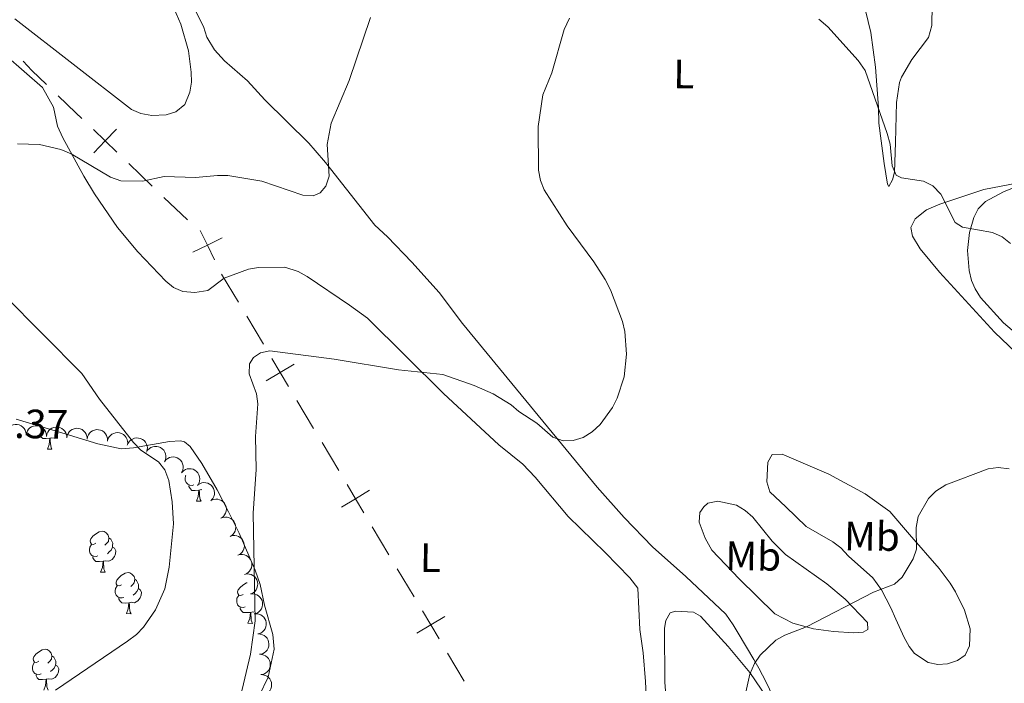
# Model space of a CAD drawing. Units: metres. Extents: x 603424 to 607879, y 719803 to 722773.
# Drawn here: x 607124 to 607365, y 721013 to 721175 of the extents above; entities that cross this region are included whole.
import ezdxf
from ezdxf.enums import TextEntityAlignment as Align

# ---------------------------------------------------------------- set-up
doc = ezdxf.new("R2010")
doc.units = ezdxf.units.M
doc.header["$MEASUREMENT"] = 0
for name, color, linetype, lineweight in [('Altimetría', 7, 'Continuous', 0), ('Carátula', 7, 'Continuous', 0), ('Entidades_rústicas', 7, 'Continuous', 0), ('Límites', 7, 'Continuous', 0), ('Marco', 7, 'Continuous', 0), ('Zona_arbolada', 7, 'Continuous', 0)]:
    doc.layers.add(name, color=color, linetype=linetype, lineweight=lineweight)
doc.styles.add('Style-arial', font='arial.shx', dxfattribs={"bigfont": 'arialbig.shx'})
doc.styles.add('Style-Arial Narrow', font='txt')

msp = doc.modelspace()

# ---------------------------------------------------------------- linework, layer by layer
at = {"layer": 'Altimetría', "color": 30, "linetype": 'Continuous', "lineweight": 0, "flags": 128}
for points, elevation in [([(607123.5642024134, 721144.5872974375), (607128.9168327635, 721144.3914165122), (607134.1435347889, 721143.220347371), (607136.6680270028, 721142.1216117053), (607146.3080284835, 721136.4245204786), (607148.8710704257, 721135.4922147333), (607154.1514470016, 721135.4764598534), (607159.4458145017, 721136.5716209263), (607167.1156232227, 721136.3042949326), (607172.5478377484, 721136.8652854357), (607175.0470865937, 721136.7970563311), (607183.4018685243, 721135.4111241954), (607193.4015472108, 721131.9787972625), (607195.9693809091, 721131.8175084037), (607197.6242243946, 721132.5792898946), (607199.0280920067, 721134.2600170374), (607199.8145240895, 721136.6362679875), (607199.3636165187, 721144.4270748368), (607200.3218176204, 721149.6640334628), (607204.7863558882, 721160.0619730689), (607209.9727886221, 721175.4824600748)], 595), ([(607258.1149596323, 721124.51425918), (607252.5119094367, 721133.3159762006), (607251.5903329947, 721135.6393416179), (607251.1169160514, 721138.1658770712), (607251.0102926423, 721148.8497570988), (607252.1920164183, 721156.5385841173), (607254.3592727303, 721161.9660748893), (607257.3870591365, 721172.5220052826), (607258.6548070349, 721175.372950962)], 590), ([(607319.7034861178, 721175.0812966484), (607321.9437604118, 721173.1858143641), (607329.3817270123, 721164.9531024268), (607331.0588691388, 721162.5301704658), (607336.4768880082, 721147.1235107195), (607337.1970677983, 721144.5141918294), (607337.7177148622, 721139.1906069813), (607338.6544271873, 721136.876011116), (607339.9764474456, 721136.2787235505), (607345.3662694572, 721135.4411988144), (607347.5963984337, 721134.3209623448), (607349.5691497796, 721132.2625522476), (607353.0897542732, 721125.3439023793), (607354.881848549, 721124.1593572733), (607362.2016327968, 721122.9122696412), (607364.6137404894, 721121.7892498374), (607366.6246453547, 721120.1983109252)], 590), ([(607178.1135331914, 721009.3592577537), (607180.590743822, 721019.6855812762), (607181.7250193364, 721027.8031840662), (607181.2849520242, 721054.1539956434), (607181.9678480665, 721064.8658047805), (607181.7922979076, 721072.9394336515), (607182.3876634191, 721080.9362638926), (607182.0708152032, 721083.4334014957), (607180.2998352034, 721088.2870527853), (607180.3498734387, 721090.7085707337), (607181.3130489825, 721092.282024855), (607183.0074857462, 721093.4092435802), (607185.3589899507, 721093.9473448487), (607201.0896252445, 721091.8415292669), (607216.7933045411, 721089.2810727565), (607227.6744770426, 721088.097528084), (607235.3293046074, 721085.4121484172), (607239.9775842417, 721083.3678229924), (607244.4038811815, 721080.7378238668), (607246.2920356619, 721079.0987565536), (607250.6906191986, 721076.2261528792), (607254.5831614954, 721072.7662194304), (607257.1251694723, 721071.8972427647), (607259.6209270782, 721071.9930862393), (607262.0055475556, 721072.7347048598), (607264.2690990819, 721074.0612433967), (607266.2044740613, 721075.9018608716), (607269.2068200565, 721080.0864352256), (607270.3410090099, 721082.3133504505), (607272.0592741638, 721087.5486851924), (607272.6627628806, 721093.1341092018), (607272.2094422162, 721098.6746898012), (607271.6275543608, 721101.1058729545), (607268.7285565818, 721108.84411241), (607267.3989032968, 721111.3617412832), (607264.6254237213, 721115.7326673914), (607258.1149596323, 721124.51425918)], 590), ([(607150.5203675046, 721022.8988246736), (607152.693569768, 721024.4647729236), (607154.4243415894, 721026.2675149746), (607157.3165263901, 721030.5077805417), (607159.582069857, 721035.6917397236), (607160.6753622228, 721040.9336329696), (607161.7251447162, 721051.5698224523), (607161.4251848625, 721057.0020450258), (607160.5738481595, 721062.2176745008), (607159.5965513291, 721064.755917181), (607158.0848895439, 721066.7512684402), (607153.744131001, 721069.6119864048), (607151.9849228011, 721071.5081117982), (607143.6568043381, 721082.0917117943), (607139.3163235048, 721088.3708252774), (607120.2441006743, 721107.5957459095)], 595), ([(607301.7288673732, 721009.6128325197), (607302.8585895693, 721014.8171642504), (607303.9739044996, 721017.3794073316), (607305.3757067486, 721019.4482114434), (607309.2161849411, 721023.1119072896), (607311.3796622383, 721024.368968141), (607316.683931584, 721026.3730840827), (607333.1083662526, 721034.8418948506), (607338.2832530651, 721036.8219866354), (607340.1371139307, 721038.4988315569), (607342.794226408, 721042.9977223405), (607343.6462684462, 721045.3479668736), (607343.571104598, 721050.6997422238), (607344.0625325465, 721053.3395355055), (607346.5825139496, 721057.7655149142), (607348.3418541746, 721059.5398167414), (607350.8212806345, 721061.1180833315), (607361.1552148964, 721065.0235027291), (607363.6353697802, 721065.34161081), (607366.2925106019, 721065.0689431482)], 585), ([(607132.8385996947, 721010.8868279988), (607150.5203675046, 721022.8988246736)], 595)]:
    msp.add_lwpolyline(points, dxfattribs=dict(at, elevation=elevation))
at = {"layer": 'Carátula', "color": 7, "linetype": 'Continuous', "lineweight": 0}
msp.add_3dface([(603423.594, 719802.9140000001), (607878.5889999999, 719802.9140000001), (607878.5889999999, 722772.925), (603423.594, 722772.925)], dxfattribs=at)
at = {"layer": 'Entidades_rústicas', "color": 92, "linetype": 'Continuous', "lineweight": 0, "flags": 128}
for points in [[(607131.4529999909, 721072.5202257833), (607130.5618041635, 721072.4488465341), (607129.7169029822, 721072.4617691571), (607129.2985286936, 721072.8982184147), (607129.2174194446, 721073.022473353)], [(607133.2569491973, 721072.7646664928), (607132.8432197629, 721072.5239655268), (607131.994924936, 721072.6419523361), (607131.5629871269, 721072.5185435484)], [(607130.8670019, 721069.8438744915), (607131.3196909609, 721070.9970863601), (607131.4529999909, 721072.5202257833), (607131.5629871269, 721072.5185435484), (607131.5890366023, 721071.9330767049), (607131.6135567734, 721071.247621556), (607131.6741433642, 721070.631622964), (607131.7830126975, 721070.2299110421), (607131.9918703362, 721069.8266698155)], [(607130.8670019, 721069.8438744915), (607131.9918703362, 721069.8266698155)], [(607166.7140034218, 721061.1346461736), (607166.2866062361, 721060.9811644291), (607165.7025922323, 721061.0501038439), (607165.2308593206, 721061.2673434818), (607164.8124085667, 721061.698793324), (607164.6063801413, 721062.2870129158), (607164.6128032203, 721062.7069637987), (607164.6767432198, 721063.2910542679), (607164.7290065782, 721063.3732646164)], [(607167.954051577, 721059.820528381), (607167.0628557496, 721059.7491491318), (607166.2179545683, 721059.762071755), (607165.7995802795, 721060.1985210127), (607165.486881899, 721060.678359238), (607165.491699208, 721060.9933224001)], [(607167.3680534861, 721057.1441770892), (607167.820742547, 721058.297388958), (607167.954051577, 721059.820528381), (607168.064038713, 721059.8188461461), (607168.0900881884, 721059.2333793025), (607168.1146083593, 721058.5479241537), (607168.1751949503, 721057.931925562), (607168.2840642836, 721057.5302136401), (607168.4929219224, 721057.1269724134)], [(607168.6636357214, 721059.918688158), (607168.4959765223, 721059.9422549338), (607168.064038713, 721059.8188461461)], [(607167.3680534861, 721057.1441770892), (607168.4929219224, 721057.1269724134)], [(607142.7191440256, 721046.8109255482), (607142.1851533495, 721046.5540618526), (607141.6560564481, 721046.6171607345), (607141.3967458657, 721046.9911701216), (607141.3482518417, 721047.4169615374), (607141.5161855139, 721047.9344538383), (607142.0052287418, 721048.5220435942), (607142.6482597957, 721049.0422705293), (607143.5571009764, 721049.6134383758), (607144.3044607393, 721049.7620263458), (607144.7285699197, 721049.7005332336), (607145.2536906293, 721049.3774647575), (607145.7746822168, 721048.7844278566), (607145.9248759565, 721048.1420558146), (607145.8018897325, 721047.293837453), (607145.36883412, 721046.7703989784), (607144.9423836931, 721046.3518717589)], [(607143.2569730335, 721043.7223393088), (607142.8295758478, 721043.5688575639), (607142.2455618437, 721043.6377969787), (607141.7738289323, 721043.8550366166), (607141.3553781784, 721044.2864864592), (607141.1493497528, 721044.8747060506), (607141.155772832, 721045.2946569335), (607141.2197128315, 721045.8787474029), (607141.6552153309, 721046.5621671665)], [(607145.9248759565, 721048.1420558146), (607146.3950030983, 721047.8198284558), (607146.7001787114, 721047.1750859916), (607146.855266226, 721046.8526765271), (607146.8463962597, 721046.2727443555), (607146.8398967157, 721045.8477940571), (607146.4593877841, 721045.1635331763), (607146.0320962395, 721044.6900123891), (607145.5457292947, 721044.2774021679)], [(607146.8398967157, 721045.8477940571), (607147.2910202441, 721045.5908649578), (607147.6265746751, 721044.9706607789), (607147.5055000812, 721044.2474277995), (607147.2857370907, 721043.6107141839), (607146.6894886508, 721042.8797471547), (607145.8872409605, 721042.4119612598), (607145.0389461338, 721042.5299480688), (607144.6070083247, 721042.4065392811)], [(607144.4970211887, 721042.4082215158), (607143.6058253613, 721042.3368422666), (607142.76092418, 721042.3497648898), (607142.3425498914, 721042.7862141472), (607142.0298515102, 721043.2660523728), (607142.0346688195, 721043.5810155349)], [(607143.9110230978, 721039.7318702242), (607144.3637121588, 721040.8850820928), (607144.4970211887, 721042.4082215158), (607144.6070083247, 721042.4065392811), (607144.6330578001, 721041.8210724378), (607144.6575779712, 721041.1356172885), (607144.718164562, 721040.519618697), (607144.8270338953, 721040.1179067751), (607145.0358915341, 721039.7146655486)], [(607143.9110230978, 721039.7318702242), (607145.0358915341, 721039.7146655486)], [(607149.0399210954, 721036.6780766281), (607148.5059304198, 721036.4212129326), (607147.9768335186, 721036.4843118147), (607147.7175229355, 721036.8583212018), (607147.6690289115, 721037.2841126176), (607147.8369625837, 721037.8016049187), (607148.326005812, 721038.3891946743), (607148.9690368655, 721038.9094216097), (607149.8778780461, 721039.4805894559), (607150.625237809, 721039.6291774262), (607151.0493469897, 721039.5676843137), (607151.5744676993, 721039.2446158377), (607152.0954592866, 721038.6515789367), (607152.2456530265, 721038.0092068946), (607152.1226668023, 721037.1609885332), (607151.68961119, 721036.6375500583), (607151.2631607631, 721036.2190228393)], [(607152.2456530265, 721038.0092068946), (607152.7157801683, 721037.686979536), (607153.0209557817, 721037.042237072), (607153.1760432958, 721036.7198276073), (607153.1671733295, 721036.1398954357), (607153.1606737855, 721035.7149451375), (607152.7801648541, 721035.0306842565), (607152.3528733095, 721034.557163469), (607151.8665063644, 721034.1445532478)], [(607178.7793061445, 721034.3179948688), (607178.2453154689, 721034.0611311733), (607177.7162185672, 721034.1242300551), (607177.4569079846, 721034.4982394425), (607177.4084139606, 721034.9240308581), (607177.5763476328, 721035.4415231592), (607178.0653908611, 721036.029112915), (607178.7084219146, 721036.54933985), (607179.6172630952, 721037.1205076964), (607179.7627202226, 721037.1492865793)], [(607149.5777501035, 721033.589490389), (607149.1503529181, 721033.4360086443), (607148.5663389137, 721033.5049480591), (607148.0946060023, 721033.722187697), (607147.6761552484, 721034.1536375391), (607147.4701268233, 721034.741857131), (607147.476549902, 721035.1618080139), (607147.5404899016, 721035.7458984831), (607147.9759924009, 721036.4293182467)], [(607153.1606737855, 721035.7149451375), (607153.6117973139, 721035.4580160382), (607153.9473517449, 721034.8378118589), (607153.8262771515, 721034.1145788794), (607153.606514161, 721033.477865264), (607153.0102657205, 721032.746898235), (607152.2080180305, 721032.2791123397), (607151.359723204, 721032.397099149), (607150.9277853947, 721032.2736903613)], [(607179.3171351524, 721031.2294086295), (607178.8897379667, 721031.0759268848), (607178.3057239628, 721031.1448662993), (607177.8339910512, 721031.3621059372), (607177.4155402973, 721031.7935557798), (607177.2095118719, 721032.3817753713), (607177.2159349509, 721032.8017262542), (607177.2798749504, 721033.3858167238), (607177.7153774498, 721034.0692364872)], [(607150.8177982585, 721032.2753725962), (607149.9266024311, 721032.203993347), (607149.08170125, 721032.2169159702), (607148.6633269612, 721032.6533652276), (607148.3506285804, 721033.1332034532), (607148.3554458898, 721033.4481666153)], [(607150.2318001676, 721029.5990213044), (607150.6844892288, 721030.7522331732), (607150.8177982585, 721032.2753725962), (607150.9277853947, 721032.2736903613), (607150.9538348701, 721031.688223518), (607150.978355041, 721031.0027683689), (607151.0389416323, 721030.3867697772), (607151.1478109653, 721029.9850578553), (607151.3566686038, 721029.5818166286)], [(607150.2318001676, 721029.5990213044), (607151.3566686038, 721029.5818166286)], [(607180.5571833076, 721029.9152908367), (607179.6659874802, 721029.8439115873), (607178.8210862991, 721029.8568342105), (607178.4027120103, 721030.2932834681), (607178.0900136295, 721030.7731216934), (607178.0948309386, 721031.0880848556)], [(607179.9711852167, 721027.2389395449), (607180.4238742776, 721028.3921514135), (607180.5571833076, 721029.9152908367), (607180.6671704436, 721029.9136086018), (607180.6932199192, 721029.3281417585), (607180.7177400901, 721028.6426866092), (607180.7783266811, 721028.0266880176), (607180.8871960142, 721027.6249760957), (607181.0960536529, 721027.2217348693)], [(607181.4124751033, 721029.9932199339), (607181.0991082527, 721030.0370173897), (607180.6671704436, 721029.9136086018)], [(607179.9711852167, 721027.2389395449), (607181.0960536529, 721027.2217348693)], [(607128.7729555075, 721017.9378286614), (607128.2389648319, 721017.6809649658), (607127.7098679303, 721017.7440638477), (607127.4505573476, 721018.118073235), (607127.4020633237, 721018.5438646507), (607127.5699969959, 721019.061356952), (607128.0590402242, 721019.6489467076), (607128.7020712777, 721020.169173643), (607129.6109124583, 721020.7403414892), (607130.3582722212, 721020.8889294593), (607130.7823814016, 721020.8274363468), (607131.3075021114, 721020.5043678707), (607131.8284936987, 721019.91133097), (607131.9786874384, 721019.2689589278), (607131.8557012144, 721018.4207405664), (607131.4226456019, 721017.8973020916), (607130.996195175, 721017.4787748726)], [(607129.3107845155, 721014.849242422), (607128.88338733, 721014.6957606776), (607128.2993733259, 721014.7647000924), (607127.8276404142, 721014.9819397302), (607127.4091896606, 721015.4133895724), (607127.2031612352, 721016.0016091643), (607127.2095843139, 721016.4215600472), (607127.2735243135, 721017.0056505164), (607127.7090268128, 721017.68907028)], [(607131.9786874384, 721019.2689589278), (607132.4488145802, 721018.9467315692), (607132.7539901936, 721018.3019891053), (607132.9090777079, 721017.9795796403), (607132.9002077417, 721017.3996474689), (607132.8937081976, 721016.9746971708), (607132.513199266, 721016.2904362897), (607132.0859077214, 721015.8169155023), (607131.5995407766, 721015.4043052811)], [(607132.8937081976, 721016.9746971708), (607133.344831726, 721016.7177680715), (607133.680386157, 721016.0975638921), (607133.5593115634, 721015.3743309127), (607133.3395485729, 721014.7376172971), (607132.7433001327, 721014.0066502683), (607131.9410524426, 721013.538864373), (607131.092757616, 721013.6568511822), (607130.6608198066, 721013.5334423946)], [(607130.5508326706, 721013.5351246295), (607129.6596368433, 721013.4637453803), (607128.814735662, 721013.4766680032), (607128.3963613734, 721013.9131172609), (607128.0836629926, 721014.3929554862), (607128.0884803019, 721014.7079186486)], [(607129.9648345797, 721010.8587733377), (607130.4175236407, 721012.0119852063), (607130.5508326706, 721013.5351246295), (607130.6608198066, 721013.5334423946), (607130.686869282, 721012.947975551), (607130.7113894532, 721012.2625204022), (607130.7719760439, 721011.6465218102), (607130.8808453772, 721011.2448098883), (607131.089703016, 721010.8415686616)]]:
    msp.add_lwpolyline(points, dxfattribs=at)
at = {"layer": 'Entidades_rústicas', "color": 92, "linetype": 'Continuous', "lineweight": 0}
for points in [[(607122.9144438126, 721175.1448077869, 597.378), (607151.4682827608, 721153.0105441369, 597.378), (607153.75985756, 721151.9843789744, 597.378), (607156.4775288336, 721151.5497666788, 597.378), (607159.9723778788, 721151.7093384559, 597.378), (607162.347662962, 721152.4290972864, 597.147), (607164.5558589199, 721154.1905332378, 597.484), (607165.7787475062, 721157.2471890093, 598.018), (607166.1250875723, 721159.6861776437, 598.453), (607166.064459942, 721162.1303906646, 598.863), (607165.3877510338, 721167.3203465461, 599.497), (607163.5635184678, 721173.858009167, 599.777), (607160.6702062718, 721180.4640292651, 600.222)], [(607312.3925047994, 721001.13776191, 584.311), (607306.812439858, 721012.8154637495, 584.311), (607305.0394355343, 721016.2289775796, 585.623), (607303.841954754, 721018.3645404517, 585.885), (607299.9555868383, 721024.8437325635, 585.791), (607298.7369060812, 721026.8356028434, 586.0600000000001), (607296.9595746277, 721029.4430885876, 587.372), (607287.1563936216, 721038.7260946827, 587.8100000000001), (607279.0437369582, 721045.9380053077, 588.903), (607272.0953017455, 721053.0901044467, 589.884), (607265.4670905024, 721060.5813460471, 589.768), (607244.5297572119, 721085.8945018889, 590.596), (607232.490925059, 721100.5793296169, 591.528), (607226.8045766901, 721108.1851806692, 592.598), (607220.1267747486, 721115.6381761897, 592.852), (607214.1536800738, 721121.8242464287, 593.278), (607211.0344210484, 721124.7082866735, 594.152), (607200.2013460344, 721138.4525647096, 595.213), (607198.9349564251, 721140.0061133436, 595.465), (607196.4430923243, 721142.9765689152, 596.558), (607194.8353216338, 721144.7693662846, 596.769), (607184.0907975242, 721155.34491954, 597.436), (607179.8735246495, 721160.0019591039, 598.089), (607174.2588412578, 721164.9043980287, 598.849), (607171.8142914039, 721167.5680941469, 599.232), (607169.8982353858, 721170.7177648176, 599.62), (607169.1069568472, 721173.3211703326, 599.838), (607165.7749042579, 721180.0129101323, 600.482)], [(607336.5319656148, 721134.7042160353, 589.254), (607335.7354506336, 721139.7769904127, 589.1030000000001), (607334.3876294626, 721149.6727599679, 589.686), (607334.3062546193, 721153.4414451679, 589.473), (607333.6210748036, 721163.3740852305, 590.402), (607332.4380721415, 721171.8181644403, 591.222), (607331.1242367055, 721177.20088647, 591.66)], [(607347.4335867846, 721178.537623168, 594.306), (607347.3927656086, 721173.5146600355, 593.8580000000001), (607346.5857096517, 721170.5746585589, 593.628), (607342.5243784313, 721165.222142728, 593.191), (607339.9425149527, 721160.9351259358, 592.856), (607339.4469554769, 721159.5945477749, 592.753), (607338.7390629959, 721154.7028015389, 591.942), (607338.5217496553, 721144.9409833215, 589.975), (607338.2502361883, 721137.6512830919, 589.691), (607337.7914590845, 721135.7730795436, 589.473), (607336.8867566774, 721134.1647271086, 589.473), (607336.5319656148, 721134.7042160353, 589.254)], [(607278.1563417539, 720994.7845941237, 588.183), (607277.2939768343, 721013.0109137946, 587.845), (607276.7484773837, 721019.9790710367, 587.807), (607275.8841413995, 721025.717960503, 587.807), (607275.4259634111, 721035.8451517685, 587.807), (607273.4877542141, 721038.3310836076, 587.863), (607267.3875920912, 721044.5791043402, 588.463), (607258.3545912788, 721053.4102791953, 588.688), (607250.3143890251, 721063.0053604727, 588.624), (607247.2607719516, 721066.1924322902, 588.681), (607241.4057059267, 721070.8755217453, 588.892), (607227.8262254174, 721083.5026700415, 589.338), (607209.2031329866, 721101.8826232869, 590.869), (607204.8371894262, 721105.1237708963, 590.907), (607194.4692692654, 721112.074140782, 591.419), (607192.286077243, 721113.3206742124, 591.612), (607189.025569885, 721114.3586586863, 591.743), (607182.5749842303, 721114.3043014274, 591.743), (607180.1166337989, 721113.9078507284, 591.743), (607174.1386195451, 721111.6640103634, 591.743), (607170.1085640125, 721108.6832936034, 592.13), (607166.9519493044, 721108.2095124479, 592.181), (607163.9966044789, 721108.4057316168, 592.4), (607161.7279505248, 721109.4265456239, 592.738), (607159.88883257, 721110.9368479608, 593.056), (607152.9801727419, 721118.1393447067, 593.795), (607148.0464845716, 721124.0824908467, 594.8050000000001), (607142.3838303562, 721132.3220536527, 594.753), (607139.7528905591, 721136.6617962471, 594.973), (607134.6403786873, 721146.0180762964, 595.899), (607133.3121701947, 721148.891724709, 595.899), (607132.3533880152, 721153.5559328662, 596.5550000000001), (607129.6657963644, 721158.3765980816, 596.5550000000001), (607116.1399724844, 721170.1308237202, 596.993)], [(607372.4613268508, 721135.760870262, 591.881), (607360.0889403315, 721133.410806899, 590.787), (607356.4086404406, 721132.1769455967, 590.131), (607349.3091572314, 721129.7802380298, 589.82), (607346.1090881515, 721128.4270185782, 589.16), (607343.2954321136, 721126.2477930966, 588.6), (607342.2085071034, 721124.1031646852, 588.381), (607342.644648674, 721121.9512430949, 588.6), (607344.5091178506, 721118.8943721964, 588.381), (607349.2979278166, 721113.1564656873, 587.724), (607362.7616850808, 721098.4558446687, 586.85), (607367.9304876376, 721093.499218283, 587.069), (607377.6469074115, 721084.7556021102, 586.85), (607389.186000499, 721075.1920158206, 586.871), (607392.2021041485, 721071.7754908642, 586.797), (607405.5898501084, 721045.3046558169, 585.229), (607409.3689685361, 721037.6329644187, 584.663), (607412.5584179626, 721031.1644315589, 583.788), (607418.1378442189, 721019.5757498976, 583.569), (607420.8230565987, 721015.3841946402, 583.488), (607426.7637342492, 721008.0594869971, 583.35)], [(607376.9868781823, 721090.5783769141, 588.743), (607364.9493261911, 721100.7696595646, 588.743), (607359.3396784428, 721106.9821746862, 589.1800000000001), (607357.9757276978, 721109.0882799458, 589.294), (607357.1226312704, 721111.1155634699, 589.399), (607356.5417738843, 721113.5487310959, 589.618), (607356.1247979288, 721118.4576820075, 589.9590000000001), (607356.6016970978, 721122.8939075635, 590.201), (607357.6342283983, 721126.5825483855, 590.291), (607358.7432331357, 721128.6668320734, 590.274), (607360.5665047041, 721130.4361556135, 590.346), (607364.931252422, 721132.8056824345, 590.7810000000001), (607370.9643745406, 721135.3177113959, 591.8050000000001)], [(607123.2393838989, 721077.1853825541, 597.868), (607135.190259007, 721073.6202003495, 596.977), (607143.2496794215, 721071.1666603386, 595.83), (607148.9109635428, 721069.9649415296, 595.243), (607151.9591801814, 721070.2173545333, 595.024), (607160.7467464881, 721071.6911382372, 593.275), (607163.4355674468, 721071.8550371442, 592.837), (607164.4198674969, 721071.6709626722, 592.4), (607165.8470962159, 721070.4979988262, 592.4), (607168.7057777415, 721066.3357941296, 591.987), (607172.4472791231, 721059.9318262651, 591.364), (607175.2341869869, 721054.5425757088, 591.326), (607177.7851719523, 721049.2909492266, 590.819), (607181.742673211, 721040.2043643466, 589.238), (607182.9504741691, 721036.7164855003, 588.9), (607183.9977857384, 721031.6938815466, 589.119), (607186.036250439, 721024.5158677776, 588.308), (607186.3935755, 721020.9379847723, 588.2520000000001), (607184.884896409, 721014.0392502942, 587.807), (607182.7088864464, 721009.4779946948, 587.97)], [(607326.9772554601, 721043.6436875344, 586.63), (607325.1067062884, 721045.7145361034, 587.068), (607323.1341298032, 721047.195876041, 587.373), (607316.6229316185, 721050.9598922732, 588.008), (607311.6343702055, 721055.7347409651, 589.255), (607307.7134102238, 721059.429136426, 589.255), (607307.0093837052, 721061.8521865001, 588.817), (607307.216371197, 721066.6885866257, 588.38), (607308.3232560365, 721068.5688788779, 587.09), (607310.7206274841, 721068.6402241113, 587.2860000000001), (607322.1905532007, 721063.7742449653, 587.005), (607331.0985644292, 721058.9334482381, 586.192), (607337.1242389986, 721054.6157923946, 585.32), (607341.9030290062, 721048.9420466244, 584.215), (607349.1791274385, 721040.65380365, 583.787), (607351.8463964583, 721037.0545920732, 583.131), (607353.1692296539, 721034.9411147637, 583.0360000000001), (607355.3507136661, 721030.4442273397, 582.9350000000001), (607356.7809854783, 721025.8738196399, 582.913), (607356.5992578659, 721021.7081116477, 582.912), (607355.5119716579, 721019.4744783517, 582.693), (607353.712365869, 721018.1408438417, 582.693), (607351.2550656248, 721017.3553315832, 582.693), (607348.869132766, 721017.1817994686, 582.693), (607346.4632050677, 721017.6626496627, 582.804), (607343.1387436346, 721019.815742596, 583.134), (607341.815685468, 721021.5221757442, 583.349), (607340.6502562824, 721023.726256462, 583.6270000000001), (607338.5373301606, 721028.2590996323, 584.223), (607337.3887700054, 721031.0429901779, 584.223), (607335.0847555464, 721035.4407398719, 584.984), (607332.9496108422, 721038.324730006, 585.5360000000001), (607326.9772554601, 721043.6436875344, 586.63)], [(607300.2490961582, 721038.1487998795, 587.505), (607293.5687483256, 721045.1737842809, 589.255), (607291.8825358201, 721048.0499079542, 589.692), (607290.470779045, 721051.999959955, 589.9110000000001), (607290.5734040048, 721054.3286628381, 589.9110000000001), (607291.5663583151, 721055.7566445388, 589.692), (607292.5570842652, 721056.646597398, 589.692), (607295.0285802714, 721057.1178558096, 589.692), (607299.5424705185, 721056.1607127485, 589.474), (607301.6900854984, 721054.8767190187, 589.187), (607303.543198193, 721053.2351873128, 588.9), (607308.322066878, 721047.370418, 588.039), (607311.5702540698, 721044.0883595049, 587.505), (607321.6997913634, 721036.9186095637, 586.069), (607326.1639689538, 721033.1689001827, 585.451), (607331.6354237713, 721027.4025506286, 584.662), (607331.7153826123, 721025.699128607, 584.443), (607330.5477610724, 721025.0789125648, 584.224), (607328.3069488939, 721024.9121619058, 584.224), (607323.3427720049, 721025.2001129617, 584.402), (607318.3917421007, 721025.8899099543, 584.662), (607313.3473224398, 721027.2742163804, 585.14), (607308.937037511, 721029.5779324761, 585.747), (607300.2490961582, 721038.1487998795, 587.505)], [(607282.8339989709, 721002.3769463915, 586.936), (607281.9962797444, 721012.8639840807, 586.717), (607281.979684057, 721026.0337780274, 586.499), (607282.2594668008, 721027.9137191474, 586.499), (607283.3442777481, 721029.7893484309, 586.28), (607284.6011663671, 721030.2301783296, 586.28), (607289.0792012822, 721029.9366612141, 586.061), (607290.7761821109, 721028.941592841, 586.061), (607297.5453040223, 721021.5742107718, 585.618), (607302.8686757337, 721015.2150565339, 584.869), (607312.3925047994, 721001.13776191, 584.311)]]:
    msp.add_polyline3d(points, dxfattribs=at)
at = {"layer": 'Límites', "color": 7, "linetype": 'Continuous', "lineweight": 0}
for p, q in [((607150.7775997187, 721139.767566306, 595.2302219485365), (607156.5323678397, 721134.2442834692, 594.6170412438662)), ((607159.4097519005, 721131.4826420508, 594.3104508915311), (607165.1645200218, 721125.959359214, 593.6972701868608)), ((607179.6669336683, 721102.3810927987, 591.5571423982769), (607183.7631032653, 721095.5129906922, 591.3322689050427)), ((607191.9554424593, 721081.7767864789, 590.882521918574), (607196.0516120563, 721074.9086843724, 590.6576484253397)), ((607198.0996968548, 721071.4746333191, 590.5452116787226), (607202.1958664518, 721064.6065312126, 590.3203381854883)), ((607210.3882056458, 721050.8703269993, 589.8705911990196), (607214.4843752426, 721044.0022248928, 589.6457177057853)), ((607216.5324600413, 721040.5681738395, 589.5332809591681), (607220.6286296381, 721033.700071733, 589.3084074659338)), ((607228.8209688324, 721019.96386752, 588.8586604794651), (607232.9171384291, 721013.0957654133, 588.6337869862309))]:
    msp.add_line(p, q, dxfattribs=at)
at = {"layer": 'Límites', "color": 7, "linetype": 'Continuous', "lineweight": 0, "extrusion": (-0.209347956905682, -0.2304629636000327, 0.9502948254873889), "elevation": -292734.9808121965, "flags": 128}
msp.add_lwpolyline([(-35505.06249113567, 895391.1689598474), (-35501.9935825381, 895390.8961948901), (-35497.07663664059, 895390.7542771378)], dxfattribs=at)
at = {"layer": 'Límites', "color": 7, "linetype": 'Continuous', "lineweight": 0, "extrusion": (-0.6924239669300716, -0.7214907296664704, 0.0004207447768476228), "elevation": -940701.1566031917, "flags": 128}
msp.add_lwpolyline([(-61304.75324721524, 992.4590685853861), (-61298.75507396081, 992.4051860561577), (-61296.75937739754, 992.2517694004553)], dxfattribs=at)
at = {"layer": 'Límites', "color": 7, "linetype": 'Continuous', "lineweight": 0, "flags": 128}
for points, elevation in [([(607142.1369580086, 721148.0606385986), (607145.0228315974, 721145.2908491429), (607147.9087051861, 721142.5210596875)], 595.8434026532067), ([(607147.792621053, 721148.1767227319), (607145.0228315974, 721145.2908491429), (607142.2530421417, 721142.4049755542)], 595.8434026532067), ([(607168.269612289, 721123.3987826798), (607170.0307326433, 721119.8073407551), (607171.7918529978, 721116.2158988307)], 592.9219452984562), ([(607173.622174568, 721121.5684611097), (607170.0307326433, 721119.8073407551), (607166.4392907189, 721118.0462204008)], 592.9219452984562), ([(607185.8103784614, 721092.0802971106), (607187.8592728626, 721088.6448885857), (607189.9081672635, 721085.2094800605)], 591.1073954118083), ([(607191.2946813875, 721090.6937829866), (607187.8592728626, 721088.6448885857), (607184.4238643374, 721086.5959941845)], 591.1073954118083), ([(607204.2431416481, 721061.173837631), (607206.2920360491, 721057.7384291061), (607208.3409304502, 721054.3030205811)], 590.0954646922537), ([(607209.7274445742, 721059.787323507), (607206.2920360491, 721057.7384291061), (607202.8566275241, 721055.6895347049)], 590.0954646922537), ([(607222.6759048349, 721030.2673781514), (607224.7247992358, 721026.8319696265), (607226.773693637, 721023.3965611015)], 589.0835339726992), ([(607228.1602077608, 721028.8808640274), (607224.7247992358, 721026.8319696265), (607221.2893907109, 721024.7830752253)], 589.0835339726992)]:
    msp.add_lwpolyline(points, dxfattribs=dict(at, elevation=elevation))
at = {"layer": 'Límites', "color": 7, "linetype": 'Continuous', "lineweight": 0, "extrusion": (-0.6590831403289588, -0.4136454048091034, 0.6280978372948206), "elevation": -698091.0122006958, "flags": 128}
msp.add_lwpolyline([(-288020.5283774651, 564248.7528167523), (-288020.5124947802, 564248.7501630329), (-288012.5338085499, 564248.461754164)], dxfattribs=at)
at = {"layer": 'Marco', "color": 7, "linetype": 'Continuous', "lineweight": 0}
msp.add_3dface([(604300.039440423, 720196.8647572959), (604300.6312161889, 722510.446270081), (607716.7309801446, 722510.4637041525), (607717.2790710607, 720196.8647572959)], dxfattribs=at)
at = {"layer": 'Zona_arbolada', "color": 92, "linetype": 'Continuous', "lineweight": 0, "flags": 128}
for points, elevation in [([(607120.6718854024, 721073.5662472395), (607120.7662820583, 721074.1203693121), (607121.00281799, 721074.6564241161), (607121.2828212373, 721075.0489272135), (607121.6087882251, 721075.3528310189), (607122.0185258733, 721075.6268521124), (607122.4742272617, 721075.8122739138), (607122.9565178028, 721075.9038167133), (607123.4586789699, 721075.8903849532), (607123.9549949514, 721075.7851390664), (607124.4182886383, 721075.5782859554), (607124.8613245878, 721075.2499745218), (607125.1718051813, 721074.8935281008), (607125.4320901239, 721074.4726406471), (607125.6118324334, 721074.0142947603), (607125.6664754183, 721073.6370608881), (607125.6617835753, 721073.2485740974)], 599.2982564030458), ([(607125.6539456437, 721073.2490730856), (607125.7483422994, 721073.8031951583), (607125.9848782313, 721074.3392499622), (607126.2648814786, 721074.7317530597), (607126.5908484664, 721075.0356568652), (607127.0005861144, 721075.3096779585), (607127.456287503, 721075.4950997601), (607127.9385780441, 721075.5866425596), (607128.4407392112, 721075.5732107994), (607128.9370551924, 721075.4679649128), (607129.4003488796, 721075.2611118017), (607129.8433848291, 721074.9328003682), (607130.1538654226, 721074.5763539469), (607130.4141503652, 721074.1554664935), (607130.5938926747, 721073.6971206064), (607130.6485356595, 721073.3198867342), (607130.6438438166, 721072.9313999435)], 599.0181201706788), ([(607130.636005885, 721072.9318989317), (607130.7304025406, 721073.4860210044), (607130.9669384726, 721074.0220758086), (607131.2469417197, 721074.4145789058), (607131.5729087077, 721074.7184827114), (607131.9826463556, 721074.9925038046), (607132.4383477443, 721075.1779256063), (607132.9206382851, 721075.2694684057), (607133.4227994522, 721075.2560366457), (607133.9191154337, 721075.1507907589), (607134.3824091209, 721074.9439376479), (607134.8254450702, 721074.6156262143), (607135.1359256636, 721074.2591797931), (607135.3962106064, 721073.8382923396), (607135.5759529159, 721073.3799464526), (607135.6305959008, 721073.0027125804), (607135.6259040576, 721072.6142257899)], 598.7379839383119), ([(607135.618066126, 721072.6147247779), (607135.7124627819, 721073.1688468507), (607135.9489987136, 721073.7049016547), (607136.229001961, 721074.0974047519), (607136.5549689489, 721074.4013085575), (607136.9647065969, 721074.675329651), (607137.4204079856, 721074.8607514524), (607137.9026985264, 721074.9522942519), (607138.4048596935, 721074.9388624919), (607138.901175675, 721074.833616605), (607139.364469362, 721074.626763494), (607139.8075053114, 721074.2984520604), (607140.1179859049, 721073.9420056394), (607140.3782708475, 721073.5211181857), (607140.5580131572, 721073.0627722989), (607140.6126561421, 721072.6855384267), (607140.6079642989, 721072.297051636)], 598.4578477059446), ([(607140.6001263673, 721072.2975506242), (607140.6945230232, 721072.8516726969), (607140.9310589549, 721073.3877275009), (607141.2110622022, 721073.7802305983), (607141.53702919, 721074.0841344036), (607141.9467668382, 721074.3581554971), (607142.4024682266, 721074.5435772988), (607142.8847587677, 721074.635120098), (607143.3869199348, 721074.621688338), (607143.8832359163, 721074.5164424512), (607144.3465296032, 721074.3095893401), (607144.7895655527, 721073.9812779066), (607145.1000461462, 721073.6248314856), (607145.3603310888, 721073.2039440321), (607145.5400733983, 721072.7455981451), (607145.5947163831, 721072.3683642729), (607145.5900245402, 721071.9798774822)], 598.1777114735776), ([(607145.5589931901, 721071.8032022279), (607145.7067900309, 721072.3455287842), (607145.9942977526, 721072.8560611631), (607146.3111174023, 721073.2194972783), (607146.6650736029, 721073.490286879), (607147.0995001425, 721073.7231947614), (607147.5710632331, 721073.86345613), (607148.0599669244, 721073.9076989919), (607148.5584462734, 721073.8455331759), (607149.0421860416, 721073.6925557707), (607149.4831860955, 721073.4416609674), (607149.8922215465, 721073.071851219), (607150.1665949635, 721072.6869207341), (607150.3847482195, 721072.2427319717), (607150.519099996, 721071.769088804), (607150.5368265847, 721071.3883303269), (607150.4944056557, 721071.0021380628)], 597.8459311208313), ([(607150.4335814256, 721070.7932362696), (607150.6454790833, 721071.3138718263), (607150.9922544332, 721071.786154429), (607151.3504526038, 721072.1088843013), (607151.7343847908, 721072.3351763159), (607152.1936518855, 721072.51419094), (607152.6786529967, 721072.5967677061), (607153.1693304146, 721072.5819379555), (607153.6567268716, 721072.4603199316), (607154.1185776521, 721072.2503196786), (607154.5262316228, 721071.9482476832), (607154.8878625149, 721071.5319637081), (607155.1139901672, 721071.1168510308), (607155.277183953, 721070.6496655343), (607155.3536439883, 721070.1633095813), (607155.3254860293, 721069.7831801567), (607155.2369634446, 721069.4048843044)], 597.4782872566025), ([(607155.115776724, 721069.129920851), (607155.4092620576, 721069.6093250217), (607155.8280039278, 721070.0191533349), (607156.2337765619, 721070.2795550807), (607156.6493112934, 721070.4406230384), (607157.1315215104, 721070.5428277683), (607157.6234938242, 721070.5456987098), (607158.1052787597, 721070.4515311676), (607158.5665168108, 721070.2525193335), (607158.9882211273, 721069.9704347372), (607159.3415214247, 721069.6062807178), (607159.6308946351, 721069.1368849413), (607159.7867463587, 721068.6906086924), (607159.8720559715, 721068.2031491864), (607159.8686714633, 721067.7108314077), (607159.779270689, 721067.3402929462), (607159.6306007563, 721066.9813483113)], 597.0815238603822), ([(607159.5022467149, 721066.7860338443), (607159.8529431613, 721067.2253219076), (607160.3192962497, 721067.5800313619), (607160.7542412686, 721067.788077824), (607161.1865488277, 721067.8963468152), (607161.6777136836, 721067.9379350846), (607162.1662410798, 721067.8797458827), (607162.6326204492, 721067.726531869), (607163.0656038756, 721067.4718328267), (607163.4490523543, 721067.139607731), (607163.7544431426, 721066.7344340442), (607163.9833436396, 721066.232763024), (607164.0826226634, 721065.7705986318), (607164.1067950844, 721065.2763211853), (607164.042355903, 721064.7882270941), (607163.9076739419, 721064.431643276), (607163.7156191729, 721064.0939171065)], 596.6629953567237), ([(607163.7573213568, 721064.1815014731), (607164.1600684847, 721064.5736197599), (607164.6670203304, 721064.8673948883), (607165.124517201, 721065.0195695034), (607165.5669527273, 721065.0730746908), (607166.0594693995, 721065.0530790018), (607166.5369247275, 721064.9344138859), (607166.9805532515, 721064.7242282946), (607167.3783891499, 721064.4175153214), (607167.717407655, 721064.040059757), (607167.9698796505, 721063.5999607439), (607168.1344232433, 721063.0736579259), (607168.1752848462, 721062.6027199477), (607168.1376210877, 721062.1092871344), (607168.0128088365, 721061.63304124), (607167.8347045504, 721061.296039588), (607167.6020274116, 721060.9849040085)], 596.2386389248774), ([(607167.6884225637, 721061.096739328), (607168.1566060882, 721061.4078119679), (607168.7090593234, 721061.6030027028), (607169.1867793296, 721061.668149428), (607169.6314906154, 721061.6390999516), (607170.1118611298, 721061.5285709107), (607170.5592229243, 721061.323845668), (607170.9564518358, 721061.0354129346), (607171.2908636506, 721060.6605596456), (607171.5544149189, 721060.227031124), (607171.721347054, 721059.7479038839), (607171.7859546528, 721059.2002770875), (607171.7392195575, 721058.7298856752), (607171.6111567712, 721058.2518747728), (607171.4006131003, 721057.8068358838), (607171.1633850774, 721057.5084835498), (607170.8772939099, 721057.2456226668)], 595.8123595483311), ([(607171.0168401923, 721057.3587756078), (607171.5392698871, 721057.5662104504), (607172.1201599743, 721057.6428309875), (607172.6010193112, 721057.6076912945), (607173.030088495, 721057.4872270445), (607173.4771805815, 721057.2796670138), (607173.8724825147, 721056.9867824265), (607174.2014118251, 721056.6223791353), (607174.4509974238, 721056.1864281301), (607174.619112599, 721055.7077387341), (607174.6832630325, 721055.2044356724), (607174.6331269792, 721054.6552948651), (607174.4900449421, 721054.2047620907), (607174.2658192143, 721053.7636075569), (607173.9677229701, 721053.3717824947), (607173.6738805312, 721053.1289906679), (607173.3395788292, 721052.931035188)], 595.401147876189), ([(607173.332261424, 721052.944984054), (607173.8546911189, 721053.1524188966), (607174.4355812061, 721053.2290394334), (607174.916440543, 721053.1938997405), (607175.3455097268, 721053.0734354907), (607175.7926018133, 721052.86587546), (607176.1879037463, 721052.5729908724), (607176.5168330569, 721052.2085875815), (607176.7664186556, 721051.7726365761), (607176.9345338307, 721051.29394718), (607176.9986842643, 721050.7906441183), (607176.9485482108, 721050.2415033111), (607176.8054661739, 721049.7909705366), (607176.5812404461, 721049.3498160029), (607176.2831442019, 721048.9579909409), (607175.989301763, 721048.7151991138), (607175.655000061, 721048.517243634)], 595.0045767741659), ([(607175.6641647541, 721048.5391788147), (607176.2053997174, 721048.6909243735), (607176.7911150546, 721048.7064660545), (607177.2656758842, 721048.6213043318), (607177.6798196239, 721048.4566927808), (607178.1027926777, 721048.2035795732), (607178.4653486414, 721047.8710165371), (607178.7544264614, 721047.4742568312), (607178.9571229357, 721047.0146261216), (607179.0743314186, 721046.5209983047), (607179.0855732658, 721046.0137480006), (607178.9783668218, 721045.4728450258), (607178.7890197888, 721045.0397169257), (607178.5199520346, 721044.6243892915), (607178.1825689105, 721044.2658354216), (607177.864979259, 721044.0550557661), (607177.5118336221, 721043.8930923159)], 594.6033642235651), ([(607177.5057166079, 721043.9084739555), (607178.046951571, 721044.0602195142), (607178.6326669082, 721044.0757611953), (607179.107227738, 721043.9905994725), (607179.5213714775, 721043.8259879216), (607179.9443445313, 721043.5728747139), (607180.306900495, 721043.2403116778), (607180.5959783152, 721042.843551972), (607180.7986747895, 721042.3839212623), (607180.9158832722, 721041.8902934454), (607180.9271251194, 721041.3830431413), (607180.8199186753, 721040.8421401666), (607180.6305716424, 721040.4090120664), (607180.3615038882, 721039.9936844322), (607180.0241207643, 721039.6351305624), (607179.7065311128, 721039.4243509069), (607179.3533854759, 721039.2623874566)], 594.196843279302), ([(607179.156356052, 721039.2119229927), (607179.7093155901, 721039.3129068983), (607180.2939541056, 721039.2741537562), (607180.7585919811, 721039.1454209145), (607181.1557164579, 721038.9431731699), (607181.5534384572, 721038.6519864406), (607181.8836470572, 721038.2872848089), (607182.1347495073, 721037.8654651677), (607182.2940207622, 721037.3890421232), (607182.3650236102, 721036.886682844), (607182.3292537364, 721036.3805704392), (607182.1724286147, 721035.8519163639), (607181.9437939762, 721035.4381791863), (607181.6374290742, 721035.0495469095), (607181.2682985887, 721034.723769478), (607180.9325581382, 721034.5432989825), (607180.5659340369, 721034.4147269467)], 593.7902664605829), ([(607180.590349393, 721034.4370235587), (607181.1507548722, 721034.4807007676), (607181.7283249435, 721034.3821268717), (607182.1772902107, 721034.2063694003), (607182.5515509986, 721033.9644172096), (607182.9172746777, 721033.6339346978), (607183.2082938778, 721033.2372574673), (607183.4147606003, 721032.7918860016), (607183.5242752258, 721032.3016281135), (607183.5433250072, 721031.7946336798), (607183.4557809858, 721031.2948684406), (607183.2455070708, 721030.785109546), (607182.9756017858, 721030.3970330239), (607182.630954565, 721030.0419093929), (607182.2303268397, 721029.7557526603), (607181.8778315347, 721029.610706771), (607181.4999442669, 721029.5204559383)], 593.3901739923369), ([(607181.4971452188, 721029.5355854316), (607182.0575506983, 721029.5792626406), (607182.6351207695, 721029.4806887447), (607183.0840860368, 721029.3049312732), (607183.4583468246, 721029.0629790826), (607183.8240705037, 721028.7324965708), (607184.1150897038, 721028.3358193403), (607184.3215564264, 721027.8904478746), (607184.4310710519, 721027.4001899865), (607184.4501208332, 721026.8931955528), (607184.3625768118, 721026.3934303136), (607184.1523028968, 721025.883671419), (607183.8823976119, 721025.4955948968), (607183.537750391, 721025.1404712659), (607183.1371226658, 721024.8543145333), (607182.7846273605, 721024.709268644), (607182.4067400927, 721024.6190178113)], 592.9982229549776), ([(607182.4244480096, 721024.6340859986), (607182.986134123, 721024.6123901496), (607183.5483496715, 721024.4474123421), (607183.973867483, 721024.2207074848), (607184.31749931, 721023.9369308692), (607184.6423711274, 721023.566214263), (607184.8853569606, 721023.1384258985), (607185.0387076961, 721022.6720914671), (607185.0905497896, 721022.1724329365), (607185.0505955326, 721021.6666563973), (607184.9056081288, 721021.1804384394), (607184.6375606374, 721020.6985465505), (607184.3244156805, 721020.3444385363), (607183.9408611357, 721020.0317399413), (607183.5097136614, 721019.7940424331), (607183.1427595839, 721019.690911666), (607182.7569484552, 721019.6451539029)], 592.6433257901047), ([(607182.7562985274, 721019.6549056096), (607183.3179846408, 721019.6332097608), (607183.8802001893, 721019.4682319532), (607184.3057180007, 721019.2415270959), (607184.6493498278, 721018.9577504804), (607184.9742216452, 721018.5870338741), (607185.2172074784, 721018.1592455097), (607185.3705582139, 721017.6929110782), (607185.4224003074, 721017.1932525474), (607185.3824460504, 721016.6874760084), (607185.2374586465, 721016.2012580505), (607184.9694111552, 721015.7193661616), (607184.6562661983, 721015.3652581475), (607184.2727116535, 721015.0525595525), (607183.8415641792, 721014.8148620441), (607183.4746101017, 721014.7117312769), (607183.088798973, 721014.6659735141)], 592.3308551674139), ([(607183.0881490449, 721014.6757252207), (607183.6498351586, 721014.6540293717), (607184.2120507071, 721014.4890515641), (607184.6375685185, 721014.2623467068), (607184.9812003456, 721013.9785700915), (607185.3060721629, 721013.607853485), (607185.5490579961, 721013.1800651208), (607185.7024087317, 721012.7137306894), (607185.7542508251, 721012.2140721586), (607185.7142965682, 721011.7082956196), (607185.5693091643, 721011.2220776614), (607185.301261673, 721010.7401857728), (607184.988116716, 721010.3860777586), (607184.6045621713, 721010.0733791636), (607184.1734146969, 721009.8356816552), (607183.8064606194, 721009.7325508881), (607183.4206494908, 721009.6867931252)], 592.018384544723)]:
    msp.add_lwpolyline(points, dxfattribs=dict(at, elevation=elevation))

# ---------------------------------------------------------------- texts
at = {"layer": 'Altimetría', "color": 7, "linetype": 'Continuous', "lineweight": 0, "style": 'Style-arial'}
msp.add_text('601.37', height=7.000002, rotation=359.1237388978095, dxfattribs=at).set_placement((607106.7760602632, 721072.8436491599, 601.366))
at = {"layer": 'Entidades_rústicas', "color": 92, "linetype": 'Continuous', "lineweight": 0, "style": 'Style-Arial Narrow'}
for s, p in [('L', (607286.6898325004, 721161.6796096775, 589.038)), ('Mb', (607332.7386581365, 721048.5391516453, 585.826)), ('L', (607224.6581998637, 721043.3004183287, 587.341)), ('Mb', (607303.6840090184, 721043.6839179089, 587.973))]:
    msp.add_text(s, height=7.000002, rotation=359.1237388978095, dxfattribs=at).set_placement(p, align=Align.MIDDLE_CENTER)

doc.saveas('drawing.dxf')
